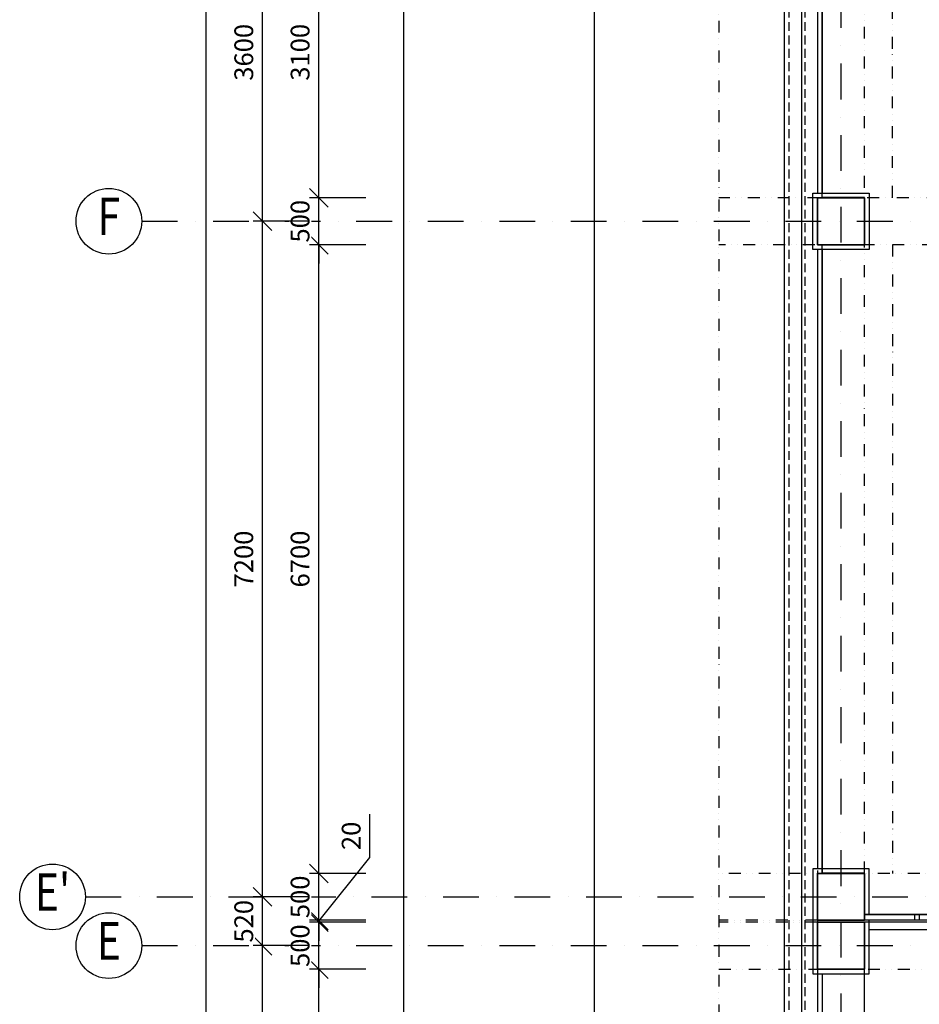
# Model space of a CAD drawing. Extents: x -10032 to 253990, y -48227 to 185816.
# Drawn here: x -10032 to -447, y 54379 to 64872 of the extents above; entities that cross this region are included whole.
import ezdxf
from ezdxf.enums import TextEntityAlignment as Align

# ---------------------------------------------------------------- set-up
doc = ezdxf.new("R2010")
doc.units = 0
doc.header["$LTSCALE"] = 10
doc.header["$PDMODE"] = 34
for name, pattern in [('DASHDOT', [25.4, 12.7, -6.35, 0, -6.35]), ('DASHED', [19.05, 12.7, -6.35]), ('DIVIDE', [31.75, 12.7, -6.35, 0, -6.35, 0, -6.35])]:
    doc.linetypes.add(name, pattern=pattern)
for name, color, linetype in [('01 axis', 1, 'DASHDOT'), ('05 text constr', 81, 'Continuous'), ('06 dim common', 37, 'Continuous'), ('09 COMMON above', 143, 'DIVIDE'), ('09 COMMON view', 2, 'Continuous'), ('35 DOOR', 7, 'Continuous'), ('40 STAIRS', 7, 'Continuous'), ('40 STAIRS under', 9, 'DASHED')]:
    doc.layers.add(name, color=color, linetype=linetype)
doc.layers.add('10 CONCRT', color=7, linetype='Continuous', lineweight=35)
doc.layers.add('_help area', color=41, linetype='Continuous', plot=False)
doc.styles.add('ROMANS', font='romans.shx', dxfattribs={"width": 0.8})
doc.dimstyles.new('M100', dxfattribs={"dimscale": 100, "dimtxt": 2, "dimasz": 2, "dimexe": 1, "dimexo": 2, "dimgap": 1, "dimtad": 1, "dimrnd": 5, "dimzin": 12, "dimdsep": 46, "dimtxsty": 'ROMANS', "dimblk1": 'OBLIQUE', "dimblk2": 'OBLIQUE', "dimsah": 1, "dimcen": -3, "dimdle": 1, "dimclrd": 1, "dimclre": 1, "dimclrt": 256, "dimadec": 0, "dimazin": 0, "dimtfac": 1, "dimtix": 1, "dimtmove": 2, "dimatfit": 3, "dimldrblk": 'OPEN', "dimfxl": 10, "dimfxlon": 1, "dimtvp": 1.4, "dimtfill": 1, "dimtfillclr": 256, "dimtolj": 1, "dimtzin": 12, "dimarcsym": 0})

# ---------------------------------------------------------------- blocks, each defined once
blk = doc.blocks.new('_OBLIQUE')
at = {"color": 0, "linetype": 'ByBlock'}
blk.add_line((-0.5, -0.5), (0.5, 0.5), dxfattribs=at)
blk = doc.blocks.new('*D277')
at = {"layer": '06 dim common', "color": 1, "lineweight": -2, "transparency": 16777216}
for p, q in [((-6844, 47954), (-6844, 54854)), ((-6344, 54754), (-6944, 54754)), ((-6344, 48054), (-6944, 48054))]:
    blk.add_line(p, q, dxfattribs=at)
at = {"layer": 'Defpoints', "color": 0, "transparency": 16777216}
for p in [(-6844, 54754), (-1532, 54754), (-1532, 48054)]:
    blk.add_point(p, dxfattribs=at)
at = {"layer": '06 dim common', "color": 1, "lineweight": -2, "transparency": 16777216, "xscale": 200, "yscale": 200, "zscale": 200}
for p, rotation in [((-6844, 54754), 90), ((-6844, 48054), 270)]:
    blk.add_blockref('_OBLIQUE', p, dxfattribs=dict(at, rotation=rotation))
at = {"layer": '06 dim common', "transparency": 16777216, "insert": (-7044, 51404), "char_height": 200, "attachment_point": 5, "rotation": 90, "style": 'ROMANS', "bg_fill": 3, "box_fill_scale": 1.1, "bg_fill_color": 256, "bg_fill_true_color": 13158600, "bg_fill_transparency": 0}
blk.add_mtext('\\A1;6700', dxfattribs=at)
blk = doc.blocks.new('_Open')
at = {"color": 0, "lineweight": -2}
for p, q in [((-1, 0.167), (0, 0)), ((-1, -0.167), (0, 0)), ((0, 0), (-1, 0))]:
    blk.add_line(p, q, dxfattribs=at)
blk = doc.blocks.new('*D278')
at = {"layer": '06 dim common', "color": 1, "lineweight": -2, "transparency": 16777216}
for p, q in [((-6844, 55254), (-6844, 55454)), ((-6344, 55254), (-6944, 55254)), ((-6844, 54754), (-6844, 55254)), ((-6344, 54754), (-6944, 54754)), ((-6844, 54754), (-6844, 54554))]:
    blk.add_line(p, q, dxfattribs=at)
at = {"layer": 'Defpoints', "color": 0, "transparency": 16777216}
for p in [(-6844, 55254), (-1532, 55254), (-1532, 54754)]:
    blk.add_point(p, dxfattribs=at)
at = {"layer": '06 dim common', "color": 1, "lineweight": -2, "transparency": 16777216, "xscale": 200, "yscale": 200, "zscale": 200}
for p, rotation in [((-6844, 55254), 270), ((-6844, 54754), 90)]:
    blk.add_blockref('_OBLIQUE', p, dxfattribs=dict(at, rotation=rotation))
at = {"layer": '06 dim common', "transparency": 16777216, "insert": (-7044, 55004), "char_height": 200, "attachment_point": 5, "rotation": 90, "style": 'ROMANS', "bg_fill": 3, "box_fill_scale": 1.1, "bg_fill_color": 256, "bg_fill_true_color": 13158600, "bg_fill_transparency": 0}
blk.add_mtext('\\A1;500', dxfattribs=at)
blk = doc.blocks.new('*D279')
at = {"layer": '06 dim common', "color": 1, "lineweight": -2, "transparency": 16777216}
for p, q in [((-6300, 55945), (-6300, 56404)), ((-6844, 55264), (-6300, 55945)), ((-6844, 55274), (-6844, 55474)), ((-6826, 55274), (-6944, 55274)), ((-6826, 55254), (-6944, 55254)), ((-6844, 55254), (-6844, 55274)), ((-6844, 55254), (-6844, 55274)), ((-6844, 55254), (-6844, 55054))]:
    blk.add_line(p, q, dxfattribs=at)
at = {"layer": 'Defpoints', "color": 0, "transparency": 16777216}
for p in [(-6844, 55274), (-1532, 55274), (-1532, 55254)]:
    blk.add_point(p, dxfattribs=at)
at = {"layer": '06 dim common', "color": 1, "lineweight": -2, "transparency": 16777216, "xscale": 200, "yscale": 200, "zscale": 200}
for p, rotation in [((-6844, 55274), 270), ((-6844, 55254), 90)]:
    blk.add_blockref('_OBLIQUE', p, dxfattribs=dict(at, rotation=rotation))
at = {"layer": '06 dim common', "transparency": 16777216, "insert": (-6500, 56174), "char_height": 200, "attachment_point": 5, "rotation": 90, "style": 'ROMANS', "bg_fill": 3, "box_fill_scale": 1.1, "bg_fill_color": 256, "bg_fill_true_color": 13158600, "bg_fill_transparency": 0}
blk.add_mtext('\\A1;20', dxfattribs=at)
blk = doc.blocks.new('*D280')
at = {"layer": '06 dim common', "color": 1, "lineweight": -2, "transparency": 16777216}
for p, q in [((-6844, 55774), (-6844, 55974)), ((-6344, 55774), (-6944, 55774)), ((-6844, 55274), (-6844, 55774)), ((-6344, 55274), (-6944, 55274)), ((-6844, 55274), (-6844, 55074))]:
    blk.add_line(p, q, dxfattribs=at)
at = {"layer": 'Defpoints', "color": 0, "transparency": 16777216}
for p in [(-6844, 55774), (-1532, 55774), (-1532, 55274)]:
    blk.add_point(p, dxfattribs=at)
at = {"layer": '06 dim common', "color": 1, "lineweight": -2, "transparency": 16777216, "xscale": 200, "yscale": 200, "zscale": 200}
for p, rotation in [((-6844, 55774), 270), ((-6844, 55274), 90)]:
    blk.add_blockref('_OBLIQUE', p, dxfattribs=dict(at, rotation=rotation))
at = {"layer": '06 dim common', "transparency": 16777216, "insert": (-7044, 55524), "char_height": 200, "attachment_point": 5, "rotation": 90, "style": 'ROMANS', "bg_fill": 3, "box_fill_scale": 1.1, "bg_fill_color": 256, "bg_fill_true_color": 13158600, "bg_fill_transparency": 0}
blk.add_mtext('\\A1;500', dxfattribs=at)
blk = doc.blocks.new('*D281')
at = {"layer": '06 dim common', "color": 1, "lineweight": -2, "transparency": 16777216}
for p, q in [((-6844, 55674), (-6844, 62574)), ((-6344, 62474), (-6944, 62474)), ((-6344, 55774), (-6944, 55774))]:
    blk.add_line(p, q, dxfattribs=at)
at = {"layer": 'Defpoints', "color": 0, "transparency": 16777216}
for p in [(-6844, 62474), (-1532, 62474), (-1532, 55774)]:
    blk.add_point(p, dxfattribs=at)
at = {"layer": '06 dim common', "color": 1, "lineweight": -2, "transparency": 16777216, "xscale": 200, "yscale": 200, "zscale": 200}
for p, rotation in [((-6844, 62474), 90), ((-6844, 55774), 270)]:
    blk.add_blockref('_OBLIQUE', p, dxfattribs=dict(at, rotation=rotation))
at = {"layer": '06 dim common', "transparency": 16777216, "insert": (-7044, 59124), "char_height": 200, "attachment_point": 5, "rotation": 90, "style": 'ROMANS', "bg_fill": 3, "box_fill_scale": 1.1, "bg_fill_color": 256, "bg_fill_true_color": 13158600, "bg_fill_transparency": 0}
blk.add_mtext('\\A1;6700', dxfattribs=at)
blk = doc.blocks.new('*D282')
at = {"layer": '06 dim common', "color": 1, "lineweight": -2, "transparency": 16777216}
for p, q in [((-6844, 62974), (-6844, 63174)), ((-6344, 62974), (-6944, 62974)), ((-6844, 62474), (-6844, 62974)), ((-6344, 62474), (-6944, 62474)), ((-6844, 62474), (-6844, 62274))]:
    blk.add_line(p, q, dxfattribs=at)
at = {"layer": 'Defpoints', "color": 0, "transparency": 16777216}
for p in [(-6844, 62974), (-1532, 62974), (-1532, 62474)]:
    blk.add_point(p, dxfattribs=at)
at = {"layer": '06 dim common', "color": 1, "lineweight": -2, "transparency": 16777216, "xscale": 200, "yscale": 200, "zscale": 200}
for p, rotation in [((-6844, 62974), 270), ((-6844, 62474), 90)]:
    blk.add_blockref('_OBLIQUE', p, dxfattribs=dict(at, rotation=rotation))
at = {"layer": '06 dim common', "transparency": 16777216, "insert": (-7044, 62724), "char_height": 200, "attachment_point": 5, "rotation": 90, "style": 'ROMANS', "bg_fill": 3, "box_fill_scale": 1.1, "bg_fill_color": 256, "bg_fill_true_color": 13158600, "bg_fill_transparency": 0}
blk.add_mtext('\\A1;500', dxfattribs=at)
blk = doc.blocks.new('*D283')
at = {"layer": '06 dim common', "color": 1, "lineweight": -2, "transparency": 16777216}
for p, q in [((-6844, 62874), (-6844, 66174)), ((-6344, 66074), (-6944, 66074)), ((-6344, 62974), (-6944, 62974))]:
    blk.add_line(p, q, dxfattribs=at)
at = {"layer": 'Defpoints', "color": 0, "transparency": 16777216}
for p in [(-6844, 66074), (-1532, 66074), (-1532, 62974)]:
    blk.add_point(p, dxfattribs=at)
at = {"layer": '06 dim common', "color": 1, "lineweight": -2, "transparency": 16777216, "xscale": 200, "yscale": 200, "zscale": 200}
for p, rotation in [((-6844, 66074), 90), ((-6844, 62974), 270)]:
    blk.add_blockref('_OBLIQUE', p, dxfattribs=dict(at, rotation=rotation))
at = {"layer": '06 dim common', "transparency": 16777216, "insert": (-7044, 64524), "char_height": 200, "attachment_point": 5, "rotation": 90, "style": 'ROMANS', "bg_fill": 3, "box_fill_scale": 1.1, "bg_fill_color": 256, "bg_fill_true_color": 13158600, "bg_fill_transparency": 0}
blk.add_mtext('\\A1;3100', dxfattribs=at)
blk = doc.blocks.new('*D291')
at = {"layer": '06 dim common', "color": 1, "lineweight": -2, "transparency": 16777216}
for p, q in [((-7444, 47704), (-7444, 55104)), ((-6944, 55004), (-7544, 55004)), ((-6944, 47804), (-7544, 47804))]:
    blk.add_line(p, q, dxfattribs=at)
at = {"layer": 'Defpoints', "color": 0, "transparency": 16777216}
for p in [(-7444, 55004), (-1532, 55004), (-1532, 47804)]:
    blk.add_point(p, dxfattribs=at)
at = {"layer": '06 dim common', "color": 1, "lineweight": -2, "transparency": 16777216, "xscale": 200, "yscale": 200, "zscale": 200}
for p, rotation in [((-7444, 55004), 90), ((-7444, 47804), 270)]:
    blk.add_blockref('_OBLIQUE', p, dxfattribs=dict(at, rotation=rotation))
at = {"layer": '06 dim common', "transparency": 16777216, "insert": (-7644, 51404), "char_height": 200, "attachment_point": 5, "rotation": 90, "style": 'ROMANS', "bg_fill": 3, "box_fill_scale": 1.1, "bg_fill_color": 256, "bg_fill_true_color": 13158600, "bg_fill_transparency": 0}
blk.add_mtext('\\A1;7200', dxfattribs=at)
blk = doc.blocks.new('*D292')
at = {"layer": '06 dim common', "color": 1, "lineweight": -2, "transparency": 16777216}
for p, q in [((-7444, 54904), (-7444, 55624)), ((-6944, 55524), (-7544, 55524)), ((-6944, 55004), (-7544, 55004))]:
    blk.add_line(p, q, dxfattribs=at)
at = {"layer": 'Defpoints', "color": 0, "transparency": 16777216}
for p in [(-7444, 55524), (-1532, 55524), (-1532, 55004)]:
    blk.add_point(p, dxfattribs=at)
at = {"layer": '06 dim common', "color": 1, "lineweight": -2, "transparency": 16777216, "xscale": 200, "yscale": 200, "zscale": 200}
for p, rotation in [((-7444, 55524), 90), ((-7444, 55004), 270)]:
    blk.add_blockref('_OBLIQUE', p, dxfattribs=dict(at, rotation=rotation))
at = {"layer": '06 dim common', "transparency": 16777216, "insert": (-7644, 55264), "char_height": 200, "attachment_point": 5, "rotation": 90, "style": 'ROMANS', "bg_fill": 3, "box_fill_scale": 1.1, "bg_fill_color": 256, "bg_fill_true_color": 13158600, "bg_fill_transparency": 0}
blk.add_mtext('\\A1;520', dxfattribs=at)
blk = doc.blocks.new('*D293')
at = {"layer": '06 dim common', "color": 1, "lineweight": -2, "transparency": 16777216}
for p, q in [((-7444, 55424), (-7444, 62824)), ((-6944, 62724), (-7544, 62724)), ((-6944, 55524), (-7544, 55524))]:
    blk.add_line(p, q, dxfattribs=at)
at = {"layer": 'Defpoints', "color": 0, "transparency": 16777216}
for p in [(-7444, 62724), (-1532, 62724), (-1532, 55524)]:
    blk.add_point(p, dxfattribs=at)
at = {"layer": '06 dim common', "color": 1, "lineweight": -2, "transparency": 16777216, "xscale": 200, "yscale": 200, "zscale": 200}
for p, rotation in [((-7444, 62724), 90), ((-7444, 55524), 270)]:
    blk.add_blockref('_OBLIQUE', p, dxfattribs=dict(at, rotation=rotation))
at = {"layer": '06 dim common', "transparency": 16777216, "insert": (-7644, 59124), "char_height": 200, "attachment_point": 5, "rotation": 90, "style": 'ROMANS', "bg_fill": 3, "box_fill_scale": 1.1, "bg_fill_color": 256, "bg_fill_true_color": 13158600, "bg_fill_transparency": 0}
blk.add_mtext('\\A1;7200', dxfattribs=at)
blk = doc.blocks.new('*D294')
at = {"layer": '06 dim common', "color": 1, "lineweight": -2, "transparency": 16777216}
for p, q in [((-7444, 62624), (-7444, 66424)), ((-6944, 66324), (-7544, 66324)), ((-6944, 62724), (-7544, 62724))]:
    blk.add_line(p, q, dxfattribs=at)
at = {"layer": 'Defpoints', "color": 0, "transparency": 16777216}
for p in [(-7444, 66324), (-1532, 66324), (-1532, 62724)]:
    blk.add_point(p, dxfattribs=at)
at = {"layer": '06 dim common', "color": 1, "lineweight": -2, "transparency": 16777216, "xscale": 200, "yscale": 200, "zscale": 200}
for p, rotation in [((-7444, 66324), 90), ((-7444, 62724), 270)]:
    blk.add_blockref('_OBLIQUE', p, dxfattribs=dict(at, rotation=rotation))
at = {"layer": '06 dim common', "transparency": 16777216, "insert": (-7644, 64524), "char_height": 200, "attachment_point": 5, "rotation": 90, "style": 'ROMANS', "bg_fill": 3, "box_fill_scale": 1.1, "bg_fill_color": 256, "bg_fill_true_color": 13158600, "bg_fill_transparency": 0}
blk.add_mtext('\\A1;3600', dxfattribs=at)
blk = doc.blocks.new('*D315')
at = {"layer": '06 dim common', "color": 1, "lineweight": -2, "transparency": 16777216}
for p, q in [((-8044, 25854), (-8044, 74174)), ((-7544, 74074), (-8144, 74074)), ((-7544, 25954), (-8144, 25954))]:
    blk.add_line(p, q, dxfattribs=at)
at = {"layer": 'Defpoints', "color": 0, "transparency": 16777216}
for p in [(-8044, 74074), (1438, 74074), (-1532, 25954)]:
    blk.add_point(p, dxfattribs=at)
at = {"layer": '06 dim common', "color": 1, "lineweight": -2, "transparency": 16777216, "xscale": 200, "yscale": 200, "zscale": 200}
for p, rotation in [((-8044, 74074), 90), ((-8044, 25954), 270)]:
    blk.add_blockref('_OBLIQUE', p, dxfattribs=dict(at, rotation=rotation))
at = {"layer": '06 dim common', "transparency": 16777216, "insert": (-8244, 49864), "char_height": 200, "attachment_point": 5, "rotation": 90, "style": 'ROMANS', "bg_fill": 3, "box_fill_scale": 1.1, "bg_fill_color": 256, "bg_fill_true_color": 13158600, "bg_fill_transparency": 0}
blk.add_mtext('\\A1;48120', dxfattribs=at)

msp = doc.modelspace()

# ---------------------------------------------------------------- linework, layer by layer
at = {"layer": '01 axis', "ltscale": 3}
for points in [[(-1281.629, 77358.913), (-1281.629, 19683.036)], [(-8731.629, 62724.019), (17093.371, 62724.019)], [(-9331.629, 55524.019), (29468.371, 55524.019)], [(-8731.629, 55004.019), (29468.371, 55004.019)]]:
    msp.add_lwpolyline(points, dxfattribs=at)
at = {"layer": '05 text constr'}
for centre in [(-9081.629, 62724.019), (-9681.629, 55524.019), (-9081.629, 55004.019)]:
    msp.add_circle(centre, 350, dxfattribs=at)
at = {"layer": '09 COMMON above'}
for p, q in [((28968.371, 55274.019), (-2581.629, 55274.019)), ((28968.371, 55254.019), (-2581.629, 55254.019))]:
    msp.add_line(p, q, dxfattribs=at)
for points in [[(1438.371, 74074.019), (-2581.629, 74074.019), (-2581.629, 24454.019)], [(-1031.629, 55774.019), (-1031.629, 73274.019)], [(-731.629, 62974.019), (-731.629, 66074.019)], [(4843.371, 62974.019), (-2581.629, 62974.019)], [(2888.371, 62474.019), (-2581.629, 62474.019)], [(-731.629, 62474.019), (-731.629, 55774.019)], [(28468.371, 55774.019), (-2581.629, 55774.019)], [(-2581.629, 54754.019), (10468.371, 54754.019)]]:
    msp.add_lwpolyline(points, dxfattribs=at)
at = {"layer": '09 COMMON view'}
msp.add_lwpolyline([(-1581.629, 62424.019), (-1581.629, 63024.019), (-981.629, 63024.019), (-981.629, 62424.019)], close=True, dxfattribs=at)
msp.add_lwpolyline([(-981.629, 55334.019), (-981.629, 55824.019), (-1581.629, 55824.019), (-1581.629, 54704.019), (-981.629, 54704.019), (-981.629, 55274.019)], dxfattribs=at)
at = {"layer": '10 CONCRT'}
for points in [[(-1531.629, 62474.019), (-1531.629, 62974.019), (-1031.629, 62974.019), (-1031.629, 62474.019)], [(-1531.629, 55274.019), (-1531.629, 55774.019), (-1031.629, 55774.019), (-1031.629, 55274.019)], [(-1531.629, 54754.019), (-1531.629, 55254.019), (-1031.629, 55254.019), (-1031.629, 54754.019)]]:
    msp.add_lwpolyline(points, close=True, dxfattribs=at)
at = {"layer": '35 DOOR'}
msp.add_line((4468.371, 55174.019), (-981.629, 55174.019), dxfattribs=at)
at = {"layer": '40 STAIRS', "ltscale": 0.75}
msp.add_line((-1881.629, 22654.019), (-1881.629, 75474.019), dxfattribs=at)
for points in [[(-1699.129, 25604.019), (-1699.129, 75474.019)], [(-1531.629, 75474.019), (-1531.629, 63024.019)], [(-1481.629, 66024.019), (-1481.629, 63024.019)], [(-1531.629, 62424.019), (-1531.629, 55824.019)], [(-1481.629, 62424.019), (-1481.629, 55774.019)], [(-1531.629, 55804.019), (-1531.629, 48104.019)], [(-1481.629, 25904.019), (-1481.629, 25554.019), (-1881.629, 25554.019), (-1881.629, 55254.019)], [(-1481.629, 54704.019), (-1481.629, 48104.019)]]:
    msp.add_lwpolyline(points, dxfattribs=at)
at = {"layer": '40 STAIRS'}
for points in [[(-1881.629, 73804.019), (-5941.629, 73804.019), (-5941.629, 24454.019), (-1831.629, 24454.019)], [(-3911.629, 70504.019), (-3911.629, 36604.019)]]:
    msp.add_lwpolyline(points, dxfattribs=at)
at = {"layer": '40 STAIRS under', "ltscale": 0.75}
for points in [[(-1531.629, 25904.019), (-1531.629, 25604.019), (-1831.629, 25604.019), (-1831.629, 75474.019)], [(-1664.129, 25604.019), (-1664.129, 75474.019)]]:
    msp.add_lwpolyline(points, dxfattribs=at)

# ---------------------------------------------------------------- texts
at = {"layer": '05 text constr', "style": 'ROMANS', "width": 0.8}
for s, p in [('F', (-9081.629, 62724.019)), ("E'", (-9681.629, 55524.019)), ('E', (-9081.629, 55004.019))]:
    msp.add_text(s, height=400, dxfattribs=at).set_placement(p, align=Align.MIDDLE)

# ---------------------------------------------------------------- next in the draw order: dimensions: what is measured, and where the dimension line sits
at = {"layer": '06 dim common'}
dim = msp.add_linear_dim(base=(-6843.678, 54754.019), p1=(-1531.629, 48054.019), p2=(-1531.629, 54754.019), angle=90, dimstyle='M100', override={"dimexo": 1, "dimfxl": 5}, dxfattribs=at)
dim.commit()
dim.dimension.update_dxf_attribs({"geometry": '*D277', "text_midpoint": (-7043.678, 51404.019)})

# ---------------------------------------------------------------- next in the draw order: dimensions: what is measured, and where the dimension line sits
dim = msp.add_linear_dim(base=(-6843.678, 55254.019), p1=(-1531.629, 54754.019), p2=(-1531.629, 55254.019), angle=90, dimstyle='M100', override={"dimexo": 1, "dimfxl": 5}, dxfattribs=at)
dim.commit()
dim.dimension.update_dxf_attribs({"geometry": '*D278', "text_midpoint": (-7043.678, 55004.019)})

# ---------------------------------------------------------------- next in the draw order: dimensions: what is measured, and where the dimension line sits
dim = msp.add_linear_dim(base=(-6843.678, 55274.019), p1=(-1531.629, 55254.019), p2=(-1531.629, 55274.019), angle=90, dimstyle='M100', override={"dimtmove": 1, "dimfxl": 0.18}, dxfattribs=at)
dim.commit()
dim.dimension.update_dxf_attribs({"geometry": '*D279', "text_midpoint": (-6299.577, 56044.63), "dimtype": 160})

# ---------------------------------------------------------------- next in the draw order: dimensions: what is measured, and where the dimension line sits
dim = msp.add_linear_dim(base=(-6843.678, 55774.019), p1=(-1531.629, 55274.019), p2=(-1531.629, 55774.019), angle=90, dimstyle='M100', override={"dimexo": 1, "dimfxl": 5}, dxfattribs=at)
dim.commit()
dim.dimension.update_dxf_attribs({"geometry": '*D280', "text_midpoint": (-7043.678, 55524.019)})

# ---------------------------------------------------------------- next in the draw order: dimensions: what is measured, and where the dimension line sits
dim = msp.add_linear_dim(base=(-6843.678, 62474.019), p1=(-1531.629, 55774.019), p2=(-1531.629, 62474.019), angle=90, dimstyle='M100', override={"dimexo": 1, "dimfxl": 5}, dxfattribs=at)
dim.commit()
dim.dimension.update_dxf_attribs({"geometry": '*D281', "text_midpoint": (-7043.678, 59124.019)})
dim = msp.add_linear_dim(base=(-7443.678, 55004.019), p1=(-1531.629, 47804.019), p2=(-1531.629, 55004.019), angle=90, dimstyle='M100', override={"dimtmove": 0, "dimfxl": 5}, dxfattribs=at)
dim.commit()
dim.dimension.update_dxf_attribs({"geometry": '*D291', "text_midpoint": (-7443.678, 51404.019), "dimtype": 160})

# ---------------------------------------------------------------- next in the draw order: dimensions: what is measured, and where the dimension line sits
dim = msp.add_linear_dim(base=(-6843.678, 62974.019), p1=(-1531.629, 62474.019), p2=(-1531.629, 62974.019), angle=90, dimstyle='M100', override={"dimexo": 1, "dimfxl": 5}, dxfattribs=at)
dim.commit()
dim.dimension.update_dxf_attribs({"geometry": '*D282', "text_midpoint": (-7043.678, 62724.019)})
dim = msp.add_linear_dim(base=(-7443.678, 55524.019), p1=(-1531.629, 55004.019), p2=(-1531.629, 55524.019), angle=90, dimstyle='M100', override={"dimtmove": 0, "dimfxl": 5}, dxfattribs=at)
dim.commit()
dim.dimension.update_dxf_attribs({"geometry": '*D292', "text_midpoint": (-7443.678, 55264.019), "dimtype": 160})

# ---------------------------------------------------------------- next in the draw order: dimensions: what is measured, and where the dimension line sits
dim = msp.add_linear_dim(base=(-6843.678, 66074.019), p1=(-1531.629, 62974.019), p2=(-1531.629, 66074.019), angle=90, dimstyle='M100', override={"dimexo": 1, "dimfxl": 5}, dxfattribs=at)
dim.commit()
dim.dimension.update_dxf_attribs({"geometry": '*D283', "text_midpoint": (-7043.678, 64524.019)})

# ---------------------------------------------------------------- next in the draw order: dimensions: what is measured, and where the dimension line sits
dim = msp.add_linear_dim(base=(-7443.678, 62724.019), p1=(-1531.629, 55524.019), p2=(-1531.629, 62724.019), angle=90, dimstyle='M100', override={"dimtmove": 0, "dimfxl": 5}, dxfattribs=at)
dim.commit()
dim.dimension.update_dxf_attribs({"geometry": '*D293', "text_midpoint": (-7443.678, 59124.019), "dimtype": 160})

# ---------------------------------------------------------------- next in the draw order: dimensions: what is measured, and where the dimension line sits
dim = msp.add_linear_dim(base=(-7443.678, 66324.019), p1=(-1531.629, 62724.019), p2=(-1531.629, 66324.019), angle=90, dimstyle='M100', override={"dimtmove": 0, "dimfxl": 5}, dxfattribs=at)
dim.commit()
dim.dimension.update_dxf_attribs({"geometry": '*D294', "text_midpoint": (-7443.678, 64524.019), "dimtype": 160})

# ---------------------------------------------------------------- next in the draw order: dimensions: what is measured, and where the dimension line sits
dim = msp.add_linear_dim(base=(-8043.678, 74074.019), p1=(-1531.629, 25954.019), p2=(1438.371, 74074.019), angle=90, dimstyle='M100', override={"dimtmove": 0, "dimfxl": 5}, dxfattribs=at)
dim.commit()
dim.dimension.update_dxf_attribs({"geometry": '*D315', "text_midpoint": (-8043.678, 49864.019), "dimtype": 160})

# ---------------------------------------------------------------- next in the draw order: linework, layer by layer
at = {"layer": '35 DOOR'}
for points in [[(1438.371, 55334.019), (-1031.629, 55334.019)], [(-496.629, 55334.019), (-496.629, 55274.019)], [(-446.629, 55334.019), (-446.629, 55274.019)], [(1438.371, 55274.019), (-1031.629, 55274.019)]]:
    msp.add_lwpolyline(points, dxfattribs=at)
at = {"layer": '_help area'}
msp.add_lwpolyline([(1439.269, 55336.36), (-1028.462, 55336.36), (-1030.447, 55776.705), (-1482.203, 55776.712), (-1482.203, 62474.376), (-1030.927, 62474.376), (-1030.927, 62975.911), (-1482.203, 62975.911), (-1482.203, 66076.165), (-1028.738, 66076.165), (-1028.738, 66577.7), (-1281.629, 66577.7), (-1281.629, 73275.363), (-1028.738, 73275.363), (-1030.927, 73776.766), (1439.269, 73776.766), (1439.269, 55336.36)], dxfattribs=at)
msp.add_lwpolyline([(-1029.043, 55257.924), (28469.82, 55257.924), (28468.371, 48054.019), (26568.371, 48054.019), (26568.371, 40354.019), (28469.82, 40354.019), (28469.82, 25951.142), (-1029.043, 25951.142)], close=True, dxfattribs=at)

doc.saveas('drawing.dxf')
